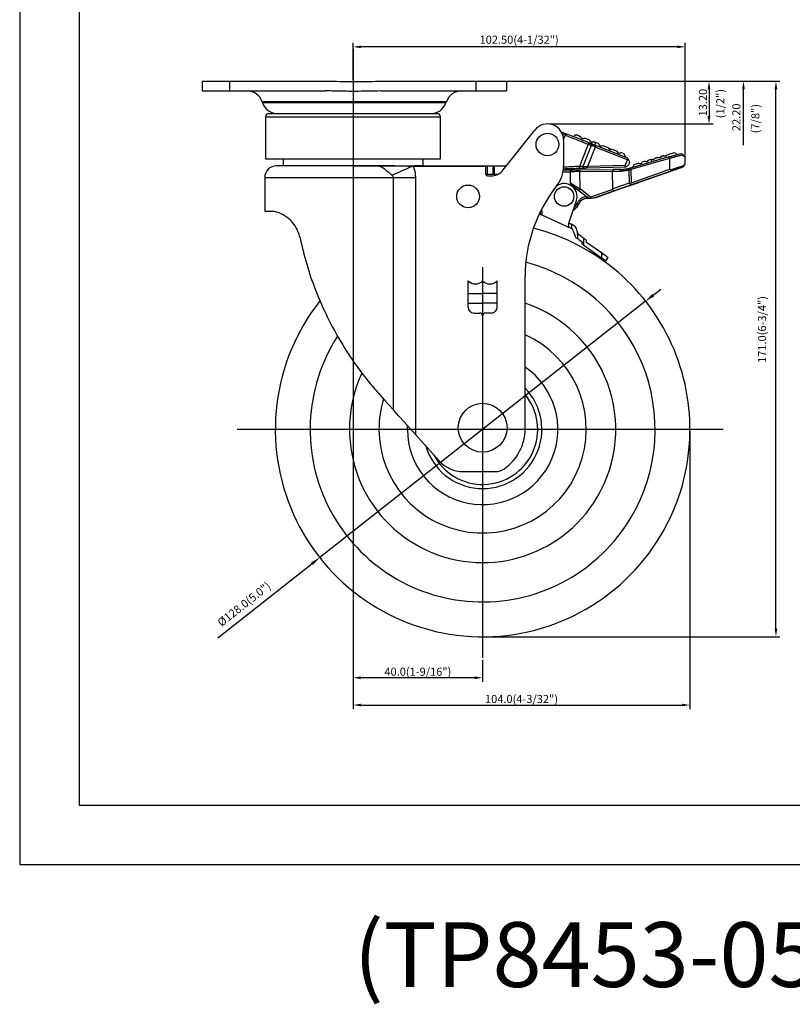
# Model space of a CAD drawing. Extents: x 13702 to 14279, y 2272 to 2736.
# Drawn here: x 13702 to 13940, y 2272 to 2576 of the extents above; entities that cross this region are included whole.
import ezdxf

# ---------------------------------------------------------------- set-up
doc = ezdxf.new("R2010")
doc.units = 0
doc.layers.get('0').update_dxf_attribs({"linetype": 'CONTINUOUS'})
doc.layers.get('DEFPOINTS').update_dxf_attribs({"linetype": 'CONTINUOUS'})
doc.layers.add('3', color=3, linetype='CONTINUOUS')
doc.styles.add('ROMANS', font='romans.shx', dxfattribs={"height": 2.5})
doc.dimstyles.get("Standard").update_dxf_attribs({"dimtxt": 2.5, "dimasz": 2.5, "dimexe": 1.25, "dimexo": 0.625, "dimtad": 1, "dimzin": 0, "dimdsep": 46, "dimlunit": 6, "dimtxsty": 'ROMANS', "dimcen": -2.5, "dimclrd": 4, "dimclre": 4, "dimclrt": 7, "dimadec": 0, "dimazin": 0, "dimtfac": 1, "dimtmove": 0, "dimatfit": 3, "dimfxl": 0, "dimtolj": 1, "dimtzin": 0, "dimarcsym": 0})

# ---------------------------------------------------------------- blocks, each defined once
blk = doc.blocks.new('*D178')
at = {"color": 4, "lineweight": -2}
for p, q in [((13897.39, 2490.66), (13899.75, 2492.51)), ((13895.04, 2488.8), (13794.44, 2409.66)), ((13762.98, 2384.9), (13792.08, 2407.8))]:
    blk.add_line(p, q, dxfattribs=at)
at = {"color": 4}
for points in [[(13897.09, 2491.05), (13897.7, 2490.26), (13895.04, 2488.8)], [(13791.77, 2408.19), (13792.39, 2407.41), (13794.44, 2409.66)]]:
    blk.add_solid(points, dxfattribs=at)
at = {"layer": 'DEFPOINTS', "color": 0}
for p in [(13895.04, 2488.8), (13794.44, 2409.66)]:
    blk.add_point(p, dxfattribs=at)
at = {"color": 7, "insert": (13771.09, 2395.3), "char_height": 2.5, "attachment_point": 5, "rotation": 38.1943, "style": 'ROMANS'}
blk.add_mtext('\\A1;%%C128.0(5.0")', dxfattribs=at)

msp = doc.modelspace()

# ---------------------------------------------------------------- linework, layer by layer
at = {"color": 1}
for p, q in [((13701.832, 2735.898), (13701.832, 2314.916)), ((13701.832, 2314.916), (14278.55, 2314.916))]:
    msp.add_line(p, q, dxfattribs=at)
at = {"color": 4}
for p, q in [((13804.738, 2557.218), (13804.738, 2568.525)), ((13907.284, 2533.839), (13907.284, 2568.525)), ((13804.738, 2566.53), (13804.738, 2378.758)), ((13804.738, 2565.905), (13804.738, 2563.027)), ((13904.784, 2567.275), (13807.238, 2567.275)), ((13852.005, 2556.666), (13915.861, 2556.666)), ((13852.005, 2556.666), (13926.505, 2556.666)), ((13852.63, 2556.666), (13936.522, 2556.666)), ((13914.611, 2554.166), (13914.611, 2545.968)), ((13925.255, 2536.904), (13925.255, 2554.166)), ((13935.272, 2387.729), (13935.272, 2554.166)), ((13865.363, 2543.468), (13915.861, 2543.468)), ((13844.738, 2499.262), (13844.738, 2378.758)), ((13919.03, 2449.229), (13768.946, 2449.229)), ((13804.738, 2448.604), (13804.738, 2362.909)), ((13908.738, 2448.604), (13908.738, 2362.909)), ((13845.363, 2385.229), (13936.522, 2385.229)), ((13804.738, 2378.133), (13804.738, 2371.316)), ((13844.738, 2378.133), (13844.738, 2371.316)), ((13842.238, 2372.566), (13807.238, 2372.566)), ((13807.238, 2364.159), (13906.238, 2364.159))]:
    msp.add_line(p, q, dxfattribs=at)
for p, q in [((13758.109, 2556.666), (13766.745, 2556.666)), ((13758.109, 2556.666), (13758.109, 2553.666)), ((13766.745, 2556.666), (13796.135, 2556.666)), ((13766.745, 2553.666), (13766.745, 2556.666)), ((13796.128, 2556.666), (13796.866, 2556.666)), ((13813.351, 2556.666), (13842.74, 2556.666)), ((13842.74, 2556.666), (13852.109, 2556.666)), ((13842.74, 2553.666), (13842.74, 2556.666)), ((13850.831, 2556.666), (13851.38, 2556.666)), ((13852.109, 2556.666), (13852.109, 2553.666)), ((13758.109, 2553.666), (13766.745, 2553.666)), ((13766.745, 2553.666), (13796.135, 2553.666)), ((13813.351, 2553.666), (13842.74, 2553.666)), ((13842.74, 2553.666), (13852.109, 2553.666)), ((13850.831, 2553.666), (13851.38, 2553.666)), ((13833.538, 2550.347), (13776.679, 2550.347)), ((13833.408, 2549.984), (13776.809, 2549.984)), ((13778.738, 2546.666), (13804.738, 2546.666)), ((13804.738, 2546.666), (13830.738, 2546.666)), ((13777.738, 2545.666), (13804.738, 2545.666)), ((13804.738, 2545.666), (13831.738, 2545.666)), ((13851.115, 2529.32), (13860.819, 2541.573)), ((13869.016, 2541.057), (13870.466, 2540.481)), ((13869.357, 2540.384), (13870.281, 2540.016)), ((13869.735, 2538.643), (13870.281, 2540.016)), ((13869.738, 2538.468), (13869.738, 2530.545)), ((13873.011, 2539.875), (13872.871, 2539.525)), ((13877.337, 2537.211), (13874.62, 2530.378)), ((13877.349, 2537.206), (13874.635, 2530.378)), ((13877.337, 2537.211), (13877.349, 2537.206)), ((13877.874, 2537.536), (13877.887, 2537.531)), ((13878.227, 2537.396), (13878.403, 2537.839)), ((13879.339, 2536.954), (13879.641, 2537.714)), ((13880.604, 2537.331), (13879.641, 2537.714)), ((13878.258, 2536.845), (13875.694, 2530.393)), ((13879.488, 2536.356), (13877.083, 2530.306)), ((13889.423, 2532.406), (13879.488, 2536.356)), ((13889.542, 2532.898), (13879.672, 2536.821)), ((13881.766, 2536.869), (13883.446, 2536.202)), ((13884.608, 2535.74), (13886.259, 2535.085)), ((13886.447, 2534.795), (13886.419, 2534.724)), ((13888.45, 2534.214), (13887.421, 2534.623)), ((13888.73, 2533.565), (13888.45, 2534.214)), ((13777.738, 2532.666), (13804.738, 2532.666)), ((13804.738, 2532.666), (13831.738, 2532.666)), ((13888.73, 2533.565), (13888.612, 2533.267)), ((13888.74, 2530.688), (13889.423, 2532.406)), ((13890.101, 2531.599), (13889.793, 2530.822)), ((13902.259, 2533.314), (13890.382, 2529.866)), ((13902.403, 2532.836), (13890.506, 2529.382)), ((13893.001, 2531.393), (13891.402, 2530.915)), ((13894.917, 2531.965), (13894.007, 2531.693)), ((13896.787, 2532.524), (13895.923, 2532.266)), ((13897.001, 2531.788), (13896.787, 2532.524)), ((13901.1, 2533.605), (13900.993, 2533.573)), ((13902.404, 2532.833), (13902.403, 2532.836)), ((13902.404, 2532.833), (13902.439, 2529.399)), ((13907.304, 2531.331), (13907.284, 2533.214)), ((13907.304, 2531.331), (13907.304, 2531.331)), ((13811.51, 2530.565), (13781.081, 2530.565)), ((13783.138, 2530.666), (13804.738, 2530.666)), ((13783.138, 2530.666), (13783.141, 2530.565)), ((13804.738, 2530.666), (13811.3, 2530.666)), ((13804.738, 2530.566), (13811.51, 2530.566)), ((13811.51, 2530.566), (13804.738, 2530.566)), ((13804.738, 2530.565), (13804.738, 2530.566)), ((13811.51, 2530.565), (13811.51, 2530.566)), ((13823.327, 2530.566), (13845.738, 2530.566)), ((13823.327, 2530.366), (13823.327, 2530.566)), ((13845.738, 2530.366), (13823.327, 2530.366)), ((13823.524, 2530.666), (13826.338, 2530.666)), ((13826.335, 2530.566), (13826.338, 2530.666)), ((13845.738, 2530.566), (13846.238, 2530.566)), ((13845.738, 2530.566), (13845.738, 2530.366)), ((13845.738, 2527.925), (13845.738, 2530.366)), ((13846.238, 2530.566), (13847.995, 2530.566)), ((13846.238, 2527.966), (13846.238, 2530.566)), ((13847.995, 2530.566), (13848.388, 2530.566)), ((13847.995, 2527.966), (13847.995, 2530.566)), ((13848.388, 2530.566), (13852.101, 2530.566)), ((13848.388, 2527.966), (13848.388, 2530.566)), ((13869.57, 2528.717), (13871.767, 2528.74)), ((13872.262, 2529.245), (13869.65, 2529.218)), ((13871.767, 2528.74), (13871.801, 2525.512)), ((13874.635, 2530.378), (13874.62, 2530.378)), ((13874.762, 2529.271), (13885.049, 2529.376)), ((13874.767, 2528.771), (13884.856, 2528.874)), ((13874.822, 2523.437), (13874.767, 2528.771)), ((13875.004, 2529.738), (13874.989, 2529.738)), ((13888.74, 2530.688), (13877.083, 2530.306)), ((13888.899, 2530.193), (13877.099, 2529.807)), ((13884.856, 2528.874), (13887.23, 2528.899)), ((13884.912, 2523.427), (13884.856, 2528.874)), ((13887.568, 2529.402), (13885.049, 2529.376)), ((13889.835, 2529.283), (13889.873, 2529.294)), ((13889.873, 2529.294), (13889.916, 2525.172)), ((13890.077, 2529.778), (13890.038, 2529.767)), ((13890.506, 2529.382), (13890.549, 2525.253)), ((13902.439, 2529.399), (13890.549, 2525.253)), ((13903.436, 2529.111), (13890.638, 2524.649)), ((13890.638, 2524.649), (13903.436, 2529.111)), ((13891.402, 2530.915), (13891.067, 2530.293)), ((13891.129, 2530.083), (13891.067, 2530.293)), ((13777.481, 2526.965), (13817.178, 2526.965)), ((13817.178, 2455.243), (13817.178, 2526.965)), ((13817.178, 2526.965), (13824.024, 2526.965)), ((13824.024, 2526.965), (13824.024, 2447.63)), ((13845.738, 2527.966), (13846.238, 2527.966)), ((13846.238, 2527.966), (13847.995, 2527.966)), ((13846.238, 2527.425), (13847.195, 2527.425)), ((13847.995, 2527.966), (13848.388, 2527.966)), ((13848.388, 2527.966), (13849.457, 2527.966)), ((13871.801, 2525.512), (13871.801, 2525.512)), ((13889.916, 2525.172), (13884.912, 2523.427)), ((13889.848, 2524.373), (13892.958, 2525.458)), ((13892.958, 2525.458), (13889.848, 2524.373)), ((13872.185, 2524.734), (13876.844, 2521.098)), ((13874.453, 2522.964), (13877.328, 2520.721)), ((13878.07, 2520.902), (13874.822, 2523.437)), ((13884.934, 2523.295), (13878.07, 2520.902)), ((13879.947, 2520.921), (13887.375, 2523.511)), ((13887.375, 2523.511), (13879.947, 2520.921)), ((13879.947, 2520.921), (13885.348, 2522.804)), ((13885.348, 2522.804), (13879.947, 2520.921)), ((13887.375, 2523.511), (13884.518, 2522.515)), ((13884.518, 2522.515), (13887.375, 2523.511)), ((13890.638, 2524.649), (13885.348, 2522.804)), ((13885.348, 2522.804), (13890.638, 2524.649)), ((13865.159, 2520.975), (13863.335, 2517.921)), ((13863.971, 2518.985), (13863.943, 2519)), ((13863.971, 2518.985), (13863.943, 2519)), ((13863.943, 2519), (13863.971, 2518.985)), ((13863.943, 2519), (13863.971, 2518.985)), ((13864.227, 2519.415), (13864.196, 2519.431)), ((13871.368, 2512.895), (13873.684, 2519.83)), ((13877.328, 2520.721), (13877.328, 2520.721)), ((13877.666, 2520.594), (13877.666, 2520.594)), ((13777.481, 2516.566), (13780.081, 2516.566)), ((13862.463, 2516.236), (13862.468, 2515.66)), ((13862.767, 2516.843), (13862.959, 2516.755)), ((13862.959, 2516.755), (13862.97, 2515.43)), ((13862.97, 2515.43), (13871.205, 2511.65)), ((13871.193, 2512.976), (13871.205, 2511.65)), ((13871.193, 2512.976), (13871.368, 2512.895)), ((13872.627, 2512.318), (13872.197, 2512.515)), ((13872.197, 2512.515), (13872.209, 2511.171)), ((13872.57, 2510.705), (13873.281, 2508.818)), ((13873.955, 2510.432), (13873.664, 2511.205)), ((13873.955, 2510.432), (13873.976, 2508.115)), ((13873.637, 2508.356), (13873.976, 2508.115)), ((13876.628, 2507.703), (13875.975, 2508.166)), ((13875.994, 2506.067), (13875.975, 2508.166)), ((13876.841, 2506.938), (13876.838, 2507.3)), ((13881.438, 2503.671), (13876.841, 2506.938)), ((13875.994, 2506.067), (13881.451, 2502.189)), ((13881.438, 2503.671), (13881.451, 2502.189)), ((13857.854, 2449.374), (13857.854, 2496.397)), ((13821.512, 2449.229), (13821.541, 2450.392)), ((13824.024, 2447.63), (13831.33, 2439.505)), ((13838.766, 2436.192), (13848.603, 2436.192))]:
    msp.add_line(p, q)
at = {"flags": 128}
for points in [[(13901.671, 2533.985), (13901.969, 2534.074), (13902.248, 2534.157), (13902.506, 2534.234)], [(13889.634, 2532.683), (13889.595, 2532.774), (13889.566, 2532.842), (13889.548, 2532.883), (13889.542, 2532.898)], [(13897.839, 2532.839), (13898.142, 2532.929), (13898.445, 2533.02), (13898.75, 2533.111)], [(13899.755, 2533.412), (13900.065, 2533.504), (13900.369, 2533.595), (13900.666, 2533.684)], [(13811.51, 2530.566), (13811.51, 2530.566), (13811.51, 2530.566), (13811.51, 2530.566), (13811.51, 2530.566), (13811.51, 2530.566), (13811.51, 2530.566), (13811.51, 2530.566), (13811.51, 2530.566)], [(13816.743, 2527.662), (13817.45, 2527.978), (13818.176, 2528.302), (13818.919, 2528.634), (13819.676, 2528.973), (13820.445, 2529.317), (13821.224, 2529.665), (13822.009, 2530.015), (13822.799, 2530.368)], [(13906.645, 2530.23), (13906.645, 2530.23)], [(13907.213, 2531.039), (13907.213, 2531.039)], [(13892.958, 2525.458), (13892.958, 2525.458)], [(13872.185, 2524.734), (13872.185, 2524.734)], [(13887.375, 2523.511), (13887.375, 2523.511)], [(13887.375, 2523.511), (13887.375, 2523.511)], [(13889.848, 2524.373), (13889.848, 2524.373)], [(13889.848, 2524.373), (13889.848, 2524.373)], [(13877.473, 2520.607), (13877.473, 2520.607)], [(13878.712, 2520.633), (13878.712, 2520.633)], [(13879.947, 2520.921), (13879.947, 2520.921)], [(13879.947, 2520.921), (13879.947, 2520.921)], [(13879.947, 2520.921), (13879.947, 2520.921)], [(13874.378, 2518.69), (13874.378, 2518.69)], [(13862.236, 2515.767), (13862.3, 2515.737), (13862.393, 2515.695), (13862.449, 2515.669), (13862.468, 2515.66)], [(13862.468, 2515.66), (13862.478, 2515.656), (13862.506, 2515.642), (13862.553, 2515.621), (13862.615, 2515.592), (13862.691, 2515.558), (13862.778, 2515.518), (13862.872, 2515.474), (13862.97, 2515.43)], [(13872.197, 2512.515), (13872.001, 2512.605), (13871.813, 2512.691), (13871.639, 2512.771), (13871.487, 2512.841), (13871.368, 2512.895)], [(13872.052, 2511.261), (13871.88, 2511.34), (13871.718, 2511.414), (13871.572, 2511.482), (13871.445, 2511.54), (13871.342, 2511.587), (13871.267, 2511.622), (13871.22, 2511.643), (13871.205, 2511.65)], [(13874.382, 2509.298), (13874.149, 2509.918), (13874.004, 2510.302), (13873.955, 2510.432)], [(13873.976, 2508.115), (13874.014, 2508.088), (13874.128, 2508.007), (13874.313, 2507.875), (13874.563, 2507.698), (13874.866, 2507.482), (13875.213, 2507.236)], [(13875.975, 2508.166), (13875.61, 2508.426), (13875.256, 2508.677), (13874.927, 2508.911), (13874.632, 2509.121), (13874.382, 2509.298)], [(13875.331, 2506.539), (13875.547, 2506.385), (13875.769, 2506.227), (13875.994, 2506.067)], [(13883.451, 2502.24), (13883.412, 2502.268), (13883.298, 2502.349), (13883.112, 2502.481), (13882.861, 2502.659), (13882.556, 2502.876), (13882.209, 2503.123), (13881.831, 2503.391), (13881.438, 2503.671)], [(13881.451, 2502.189), (13881.804, 2501.938), (13882.146, 2501.695), (13882.467, 2501.467), (13882.756, 2501.262)], [(13882.756, 2501.262), (13883.049, 2501.675), (13883.269, 2501.984), (13883.405, 2502.175), (13883.451, 2502.24)], [(13813.081, 2459.8), (13814.476, 2458.248), (13815.844, 2456.727), (13817.178, 2455.243)], [(13824.024, 2447.63), (13822.251, 2449.602), (13820.503, 2451.546), (13818.804, 2453.435), (13817.178, 2455.243)]]:
    msp.add_lwpolyline(points, dxfattribs=at)
for centre, radius in [((13864.738, 2537.125), 3.5), ((13840.238, 2521.125), 3.5), ((13869.89, 2521.097), 3), ((13844.738, 2449.729), 7.536)]:
    msp.add_circle(centre, radius)
for centre, radius, start, end in [((13771.971, 2548.666), 5, 19.65382, 90), ((13838.246, 2548.666), 5, 90, 160.34618), ((13781.518, 2551.666), 5, 199.65382, 270), ((13828.699, 2551.666), 5, 270, 340.34618), ((13778.738, 2545.666), 1, 90, 180), ((13830.738, 2545.666), 1, 0, 90), ((13864.738, 2538.468), 5, 0, 141.62048), ((13881.317, 2537.431), 0.719, 188.00349, 308.67002), ((13884.159, 2536.302), 0.719, 188.00211, 308.67142), ((13886.972, 2535.185), 0.719, 188.001, 308.67253), ((13893.383, 2531.947), 0.673, 235.44531, 337.84288), ((13895.299, 2532.52), 0.673, 235.44537, 337.84283), ((13906.804, 2531.326), 0.5, 324.90588, 0.58942), ((13906.804, 2531.326), 0.5, 324.90588, 0.58942), ((13781.081, 2526.965), 3.6, 90, 180), ((13821.127, 2530.417), 1.673, 358.32589, 5.09234), ((13847.195, 2532.425), 5, 270, 321.62048), ((13859.738, 2530.545), 10, 321.62048, 0), ((13846.238, 2527.925), 0.5, 180, 270), ((13869.89, 2521.097), 4, 341.53147, 124.57018), ((13872.8, 2525.522), 1, 180.58942, 232.03286), ((13902.854, 2496.397), 45, 141.62048, 180), ((13877.219, 2517.561), 3.057, 85.23188, 158.32733), ((13877.697, 2521.194), 0.6, 232.03286, 267.08424), ((13877.972, 2526.587), 6, 265.23188, 289.22235), ((13877.972, 2526.587), 6, 277.09093, 289.22235), ((13870.205, 2520.852), 4.7, 301.98518, 332.6088), ((13844.738, 2449.229), 64, 329.38112, 75.84571), ((13871.634, 2510.353), 1, 20.63845, 54.94628), ((13871.793, 2510.5), 2, 20.63845, 65.34547), ((13874.217, 2509.171), 1, 200.63845, 234.59943), ((13876.338, 2507.295), 0.5, 0.50543, 54.59943), ((13844.738, 2449.229), 53.25, 329.38112, 75.50302), ((13844.738, 2449.229), 64, 141.63817, 329.38112), ((13844.738, 2449.229), 41.101, 329.38112, 71.39098), ((13844.738, 2449.229), 53.25, 147.24584, 329.38112), ((13844.738, 2449.229), 32, 180, 65.8035), ((13844.738, 2449.229), 23.226, 180, 55.61921), ((13844.738, 2449.229), 41.101, 155.00065, 329.38112), ((13844.738, 2449.229), 18.282, 196.24337, 44.16013), ((13844.738, 2449.229), 32, 162.94216, 180), ((13844.738, 2449.229), 17, 207.63443, 39.50989), ((13842.854, 2449.374), 15, 305.09394, 0), ((13838.766, 2446.192), 10, 221.96317, 270), ((13848.603, 2441.192), 5, 270, 305.09394)]:
    msp.add_arc(centre, radius, start, end)
at = {"extrusion": (-0.000133098, -1.31764e-06, 1)}
msp.add_ellipse((13885.785, 2523.592), major_axis=(0.851, 0.297, 0), ratio=0.6656231, start_param=2.9208448, end_param=3.1416071, dxfattribs=at)
for centre, ratio, start_param in [((13885.15, 2523.371), 0.3812907, 1.5707537), ((13890.441, 2525.215), 0.3812368, 1.9471733)]:
    msp.add_ellipse(centre, major_axis=(-0.198, 0.567), ratio=ratio, start_param=start_param, end_param=3.1415926)
for points, knots in [([(13796.135, 2556.666), (13796.985, 2556.659), (13800.414, 2556.634), (13806.153, 2556.554), (13811.042, 2556.63), (13813.351, 2556.666)], [0, 0, 0, 0, 0.1480808, 0.5976009, 1, 1, 1, 1]), ([(13813.351, 2553.666), (13811.043, 2553.613), (13807.068, 2553.523), (13801.424, 2553.546), (13797.995, 2553.663), (13796.231, 2553.665), (13796.135, 2553.666)], [0, 0, 0, 0, 0.4023201, 0.6927308, 0.9832338, 1, 1, 1, 1]), ([(13870.466, 2540.481), (13870.463, 2540.474), (13870.458, 2540.46), (13870.415, 2540.352), (13870.354, 2540.199), (13870.305, 2540.077), (13870.281, 2540.016)], [0, 0, 0, 0, 0.24999998, 0.49999915, 0.75000133, 1, 1, 1, 1]), ([(13877.874, 2537.536), (13877.385, 2537.73), (13876.406, 2538.12), (13874.571, 2538.849), (13872.57, 2539.644), (13871.167, 2540.202), (13870.466, 2540.481)], [0, 0, 0, 0, 0.2500134, 0.5000012, 0.7499893, 1, 1, 1, 1]), ([(13870.281, 2540.016), (13870.949, 2539.751), (13872.285, 2539.22), (13874.191, 2538.462), (13875.938, 2537.767), (13876.871, 2537.397), (13877.337, 2537.211)], [0, 0, 0, 0, 0.24999549, 0.49999587, 0.75001085, 1, 1, 1, 1]), ([(13873.58, 2540.121), (13873.485, 2540.08), (13873.296, 2539.998), (13873.106, 2539.916), (13873.011, 2539.875)], [0, 0, 0, 0, 0.4999484, 1, 1, 1, 1]), ([(13876.215, 2539.074), (13876.144, 2539.029), (13876.003, 2538.938), (13875.755, 2538.904), (13875.5, 2538.949), (13875.267, 2539.095), (13875.107, 2539.305), (13875.069, 2539.468), (13875.054, 2539.536)], [0, 0, 0, 0, 0.1606167, 0.3205463, 0.4991859, 0.688408, 0.8707144, 1, 1, 1, 1]), ([(13877.776, 2538.454), (13877.393, 2538.606), (13876.896, 2538.804), (13876.342, 2539.024), (13876.215, 2539.074)], [0, 0, 0, 0, 0.771191, 1, 1, 1, 1]), ([(13877.337, 2537.211), (13877.366, 2537.27), (13877.425, 2537.388), (13877.568, 2537.509), (13877.727, 2537.57), (13877.825, 2537.547), (13877.874, 2537.536)], [0, 0, 0, 0, 0.2500003, 0.5000031, 0.7500015, 1, 1, 1, 1]), ([(13877.349, 2537.206), (13877.379, 2537.265), (13877.438, 2537.383), (13877.581, 2537.504), (13877.74, 2537.565), (13877.838, 2537.542), (13877.887, 2537.531)], [0, 0, 0, 0, 0.2499984, 0.5000014, 0.7500009, 1, 1, 1, 1]), ([(13878.403, 2537.839), (13878.286, 2537.87), (13878.087, 2537.922), (13877.882, 2538.141), (13877.798, 2538.328), (13877.78, 2538.433), (13877.776, 2538.454)], [0, 0, 0, 0, 0.4249865, 0.7208591, 0.9425167, 1, 1, 1, 1]), ([(13878.258, 2536.845), (13878.291, 2536.911), (13878.357, 2537.043), (13878.5, 2537.163), (13878.638, 2537.213), (13878.713, 2537.196), (13878.75, 2537.187)], [0, 0, 0, 0, 0.2796579, 0.5592023, 0.779674, 1, 1, 1, 1]), ([(13878.939, 2537.992), (13878.868, 2537.948), (13878.704, 2537.843), (13878.521, 2537.828), (13878.419, 2537.838), (13878.403, 2537.839)], [0, 0, 0, 0, 0.3868741, 0.9033412, 1, 1, 1, 1]), ([(13878.75, 2537.187), (13878.888, 2537.133), (13879.164, 2537.023), (13879.503, 2536.888), (13879.672, 2536.821)], [0, 0, 0, 0, 0.5000014, 1, 1, 1, 1]), ([(13879.641, 2537.714), (13879.519, 2537.762), (13879.277, 2537.858), (13879.052, 2537.948), (13878.939, 2537.992)], [0, 0, 0, 0, 0.4991998, 1, 1, 1, 1]), ([(13879.488, 2536.356), (13879.262, 2536.446), (13878.809, 2536.626), (13878.442, 2536.772), (13878.258, 2536.845)], [0, 0, 0, 0, 0.5000009, 1, 1, 1, 1]), ([(13879.672, 2536.821), (13879.67, 2536.814), (13879.664, 2536.8), (13879.621, 2536.693), (13879.56, 2536.539), (13879.512, 2536.417), (13879.488, 2536.356)], [0, 0, 0, 0, 0.2500011, 0.5, 0.7499998, 1, 1, 1, 1]), ([(13886.447, 2534.795), (13886.435, 2534.8), (13886.411, 2534.809), (13886.253, 2534.872), (13886.14, 2534.917), (13886.126, 2534.922)], [0, 0, 0, 0, 0.4655575, 0.9323257, 1, 1, 1, 1]), ([(13901.671, 2533.985), (13902.068, 2534.103), (13902.982, 2534.376), (13903.541, 2534.544), (13903.858, 2534.638)], [0, 0, 0, 0, 0.4345463, 1, 1, 1, 1]), ([(13902.264, 2533.316), (13902.642, 2533.426), (13903.395, 2533.644), (13904.441, 2533.948), (13905.361, 2534.215), (13905.796, 2534.342), (13906.013, 2534.404)], [0, 0, 0, 0, 0.2525044, 0.5037922, 0.7530603, 1, 1, 1, 1]), ([(13903.858, 2534.638), (13903.988, 2534.568), (13904.252, 2534.426), (13904.403, 2534.344), (13904.48, 2534.302)], [0, 0, 0, 0, 0.4947417, 1, 1, 1, 1]), ([(13904.48, 2534.302), (13904.496, 2534.25), (13904.527, 2534.145), (13904.559, 2534.039), (13904.574, 2533.987)], [0, 0, 0, 0, 0.50000099, 1, 1, 1, 1]), ([(13906.013, 2534.404), (13906.016, 2534.402), (13906.021, 2534.399), (13906.072, 2534.36), (13906.113, 2534.33), (13906.138, 2534.312), (13906.142, 2534.309)], [0, 0, 0, 0, 0.5402627, 0.7733113, 0.962714, 1, 1, 1, 1]), ([(13906.142, 2534.309), (13906.405, 2534.113), (13906.795, 2533.823), (13907.046, 2533.637), (13907.07, 2533.619), (13907.083, 2533.61)], [0, 0, 0, 0, 0.5119099, 0.7577274, 1, 1, 1, 1]), ([(13906.142, 2534.309), (13906.17, 2534.283), (13906.227, 2534.232), (13906.278, 2534.133), (13906.317, 2534.01), (13906.318, 2533.919), (13906.318, 2533.859)], [0, 0, 0, 0, 0.2500546, 0.5001101, 0.6696536, 1, 1, 1, 1]), ([(13889.423, 2532.406), (13889.444, 2532.45), (13889.486, 2532.538), (13889.564, 2532.628), (13889.615, 2532.668), (13889.634, 2532.683)], [0, 0, 0, 0, 0.3807939, 0.7602498, 1, 1, 1, 1]), ([(13889.634, 2532.683), (13889.705, 2532.518), (13889.845, 2532.194), (13890.008, 2531.815), (13890.07, 2531.672), (13890.101, 2531.599)], [0, 0, 0, 0, 0.338298, 0.6632734, 1, 1, 1, 1]), ([(13897.839, 2532.839), (13897.803, 2532.771), (13897.732, 2532.636), (13897.548, 2532.493), (13897.33, 2532.416), (13897.099, 2532.417), (13896.933, 2532.474), (13896.851, 2532.527), (13896.833, 2532.538)], [0, 0, 0, 0, 0.1898798, 0.3797463, 0.5696156, 0.7583782, 0.9463085, 1, 1, 1, 1]), ([(13897.504, 2532.53), (13897.428, 2532.507), (13897.307, 2532.471), (13897.201, 2532.44), (13897.162, 2532.428)], [0, 0, 0, 0, 0.6244239, 1, 1, 1, 1]), ([(13899.755, 2533.412), (13899.718, 2533.342), (13899.644, 2533.203), (13899.452, 2533.059), (13899.225, 2532.985), (13898.973, 2532.991), (13898.825, 2533.071), (13898.75, 2533.111)], [0, 0, 0, 0, 0.1955069, 0.3907032, 0.5929116, 0.7941046, 1, 1, 1, 1]), ([(13899.899, 2533.246), (13899.742, 2533.199), (13899.478, 2533.12), (13899.198, 2533.036), (13899.084, 2533.002)], [0, 0, 0, 0, 0.5937653, 1, 1, 1, 1]), ([(13901.671, 2533.985), (13901.622, 2533.898), (13901.53, 2533.737), (13901.298, 2533.597), (13901.05, 2533.549), (13900.824, 2533.59), (13900.708, 2533.659), (13900.666, 2533.684)], [0, 0, 0, 0, 0.2445136, 0.4520747, 0.6921713, 0.8869344, 1, 1, 1, 1]), ([(13902.403, 2532.836), (13902.387, 2532.892), (13902.353, 2533.009), (13902.314, 2533.138), (13902.288, 2533.223), (13902.273, 2533.274), (13902.262, 2533.308), (13902.26, 2533.312), (13902.259, 2533.314)], [0, 0, 0, 0, 0.2229309, 0.46344, 0.5909085, 0.7228289, 0.8591908, 1, 1, 1, 1]), ([(13906.318, 2533.859), (13906.084, 2533.798), (13905.593, 2533.669), (13904.631, 2533.417), (13903.545, 2533.132), (13902.785, 2532.933), (13902.404, 2532.833)], [0, 0, 0, 0, 0.2367638, 0.4973238, 0.7482486, 1, 1, 1, 1]), ([(13907.284, 2533.214), (13907.238, 2533.245), (13907.143, 2533.308), (13906.597, 2533.673), (13906.318, 2533.859)], [0, 0, 0, 0, 0.489898, 1, 1, 1, 1]), ([(13906.774, 2530.654), (13906.928, 2530.85), (13907.224, 2531.229), (13907.278, 2531.298), (13907.304, 2531.331)], [0, 0, 0, 0, 0.5185959, 1, 1, 1, 1]), ([(13907.083, 2533.61), (13907.112, 2533.585), (13907.171, 2533.535), (13907.233, 2533.437), (13907.276, 2533.329), (13907.281, 2533.252), (13907.284, 2533.214)], [0, 0, 0, 0, 0.2499966, 0.4999985, 0.7499952, 1, 1, 1, 1]), ([(13822.799, 2530.368), (13822.666, 2530.372), (13822, 2530.393), (13819.201, 2530.479), (13815.831, 2530.549), (13812.841, 2530.565), (13811.937, 2530.566), (13811.676, 2530.566), (13811.57, 2530.566), (13811.51, 2530.566)], [0, 0, 0, 0, 0.0354247, 0.1771264, 0.7440066, 0.9306511, 0.9716795, 0.9842126, 1, 1, 1, 1]), ([(13816.743, 2527.662), (13816.315, 2528.012), (13815.509, 2528.669), (13814.36, 2529.65), (13813.217, 2530.369), (13812.361, 2530.554), (13811.803, 2530.565), (13811.72, 2530.565), (13811.654, 2530.565), (13811.586, 2530.565), (13811.535, 2530.565), (13811.51, 2530.565)], [0, 0, 0, 0, 0.2517866, 0.4734872, 0.6861657, 0.9386756, 0.9587929, 0.9682663, 0.9766217, 0.9882507, 1, 1, 1, 1]), ([(13823.327, 2530.366), (13823.194, 2530.366), (13823.018, 2530.367), (13822.842, 2530.368), (13822.799, 2530.368)], [0, 0, 0, 0, 0.7570252, 1, 1, 1, 1]), ([(13823.327, 2530.366), (13823.392, 2530.205), (13823.827, 2529.128), (13823.934, 2527.96), (13824.024, 2526.965)], [0, 0, 0, 0, 0.1488906, 1, 1, 1, 1]), ([(13874.989, 2529.738), (13874.398, 2529.718), (13873.215, 2529.68), (13871.334, 2529.618), (13870.068, 2529.577), (13869.583, 2529.561)], [0, 0, 0, 0, 0.3813515, 0.7627962, 1, 1, 1, 1]), ([(13874.62, 2530.378), (13874.051, 2530.349), (13872.913, 2530.291), (13871.189, 2530.203), (13870.063, 2530.146), (13869.684, 2530.126)], [0, 0, 0, 0, 0.3985189, 0.7976333, 1, 1, 1, 1]), ([(13871.767, 2528.74), (13871.774, 2528.805), (13871.788, 2528.937), (13871.902, 2529.103), (13872.066, 2529.22), (13872.197, 2529.237), (13872.262, 2529.245)], [0, 0, 0, 0, 0.24999952, 0.49999804, 0.74999927, 1, 1, 1, 1]), ([(13874.767, 2528.771), (13874.374, 2528.767), (13873.588, 2528.759), (13872.596, 2528.748), (13871.903, 2528.741), (13871.812, 2528.74), (13871.767, 2528.74)], [0, 0, 0, 0, 0.2499998, 0.5000002, 0.7500002, 1, 1, 1, 1]), ([(13874.762, 2529.261), (13874.501, 2529.258), (13874.035, 2529.253), (13873.361, 2529.248), (13872.767, 2529.235), (13872.427, 2529.255), (13872.081, 2529.18), (13871.903, 2529.085), (13871.871, 2529.02), (13871.867, 2529.012)], [0, 0, 0, 0, 0.1978971, 0.3532118, 0.5598207, 0.7626323, 0.8999932, 0.9881179, 1, 1, 1, 1]), ([(13874.762, 2529.271), (13874.434, 2529.267), (13873.779, 2529.261), (13872.953, 2529.252), (13872.375, 2529.246), (13872.3, 2529.245), (13872.262, 2529.245)], [0, 0, 0, 0, 0.2500003, 0.5000003, 0.75, 1, 1, 1, 1]), ([(13874.989, 2529.738), (13874.961, 2529.739), (13874.903, 2529.743), (13874.821, 2529.783), (13874.747, 2529.845), (13874.685, 2529.93), (13874.639, 2530.032), (13874.612, 2530.144), (13874.603, 2530.263), (13874.615, 2530.339), (13874.62, 2530.378)], [0, 0, 0, 0, 0.1250018, 0.2500009, 0.3749993, 0.5000012, 0.6250021, 0.7500016, 0.8749999, 1, 1, 1, 1]), ([(13875.004, 2529.738), (13874.975, 2529.74), (13874.918, 2529.743), (13874.836, 2529.783), (13874.762, 2529.846), (13874.7, 2529.93), (13874.654, 2530.032), (13874.627, 2530.145), (13874.618, 2530.263), (13874.629, 2530.34), (13874.635, 2530.378)], [0, 0, 0, 0, 0.1249999, 0.2499991, 0.375, 0.4999999, 0.6250023, 0.7500018, 0.8749999, 1, 1, 1, 1]), ([(13874.762, 2529.271), (13874.762, 2529.261), (13874.762, 2529.242), (13874.764, 2529.108), (13874.765, 2528.944), (13874.767, 2528.828), (13874.767, 2528.771)], [0, 0, 0, 0, 0.2796558, 0.5592029, 0.7796732, 1, 1, 1, 1]), ([(13876.017, 2529.771), (13875.963, 2529.782), (13875.854, 2529.805), (13875.738, 2529.981), (13875.681, 2530.191), (13875.689, 2530.326), (13875.694, 2530.393)], [0, 0, 0, 0, 0.2795298, 0.5589149, 0.7795486, 1, 1, 1, 1]), ([(13875.694, 2530.393), (13875.902, 2530.38), (13876.321, 2530.354), (13876.828, 2530.322), (13877.083, 2530.306)], [0, 0, 0, 0, 0.4971355, 1, 1, 1, 1]), ([(13877.099, 2529.807), (13876.901, 2529.8), (13876.508, 2529.787), (13876.18, 2529.777), (13876.017, 2529.771)], [0, 0, 0, 0, 0.5047821, 1, 1, 1, 1]), ([(13877.083, 2530.306), (13877.085, 2530.241), (13877.089, 2530.11), (13877.094, 2529.945), (13877.098, 2529.829), (13877.099, 2529.814), (13877.099, 2529.807)], [0, 0, 0, 0, 0.2500018, 0.5000016, 0.7499991, 1, 1, 1, 1]), ([(13885.049, 2529.376), (13885.033, 2529.374), (13885.003, 2529.368), (13884.956, 2529.324), (13884.917, 2529.253), (13884.886, 2529.158), (13884.867, 2529.067), (13884.857, 2528.972), (13884.856, 2528.907), (13884.856, 2528.874)], [0, 0, 0, 0, 0.1565183, 0.292074, 0.4997679, 0.6323977, 0.7595899, 0.8819101, 1, 1, 1, 1]), ([(13887.23, 2528.899), (13887.235, 2528.964), (13887.244, 2529.096), (13887.321, 2529.262), (13887.433, 2529.378), (13887.523, 2529.394), (13887.568, 2529.402)], [0, 0, 0, 0, 0.2499987, 0.5000034, 0.7499978, 1, 1, 1, 1]), ([(13888.899, 2530.193), (13888.863, 2530.197), (13888.798, 2530.205), (13888.729, 2530.283), (13888.693, 2530.388), (13888.69, 2530.511), (13888.713, 2530.615), (13888.734, 2530.671), (13888.74, 2530.688)], [0, 0, 0, 0, 0.2465762, 0.447443, 0.6149398, 0.7830699, 0.9369799, 1, 1, 1, 1]), ([(13889.793, 2530.822), (13889.656, 2530.724), (13889.438, 2530.566), (13889.061, 2530.295), (13888.92, 2530.193)], [0, 0, 0, 0, 0.6250316, 1, 1, 1, 1]), ([(13890.038, 2529.767), (13889.999, 2529.748), (13889.919, 2529.709), (13889.85, 2529.58), (13889.821, 2529.432), (13889.83, 2529.333), (13889.835, 2529.283)], [0, 0, 0, 0, 0.2797334, 0.5593802, 0.7797442, 1, 1, 1, 1]), ([(13889.873, 2529.294), (13889.868, 2529.351), (13889.858, 2529.464), (13889.897, 2529.613), (13889.97, 2529.729), (13890.041, 2529.761), (13890.077, 2529.778)], [0, 0, 0, 0, 0.2499989, 0.5000008, 0.7500022, 1, 1, 1, 1]), ([(13890.505, 2529.389), (13890.371, 2529.369), (13890.137, 2529.334), (13889.952, 2529.306), (13889.873, 2529.294)], [0, 0, 0, 0, 0.57093221, 1, 1, 1, 1]), ([(13890.382, 2529.866), (13890.325, 2529.85), (13890.212, 2529.817), (13890.122, 2529.791), (13890.077, 2529.778)], [0, 0, 0, 0, 0.5023192, 1, 1, 1, 1]), ([(13890.382, 2529.866), (13890.381, 2529.864), (13890.38, 2529.86), (13890.388, 2529.818), (13890.411, 2529.726), (13890.454, 2529.568), (13890.488, 2529.448), (13890.505, 2529.389)], [0, 0, 0, 0, 0.133179, 0.2641398, 0.5181564, 0.7634407, 1, 1, 1, 1]), ([(13902.665, 2529.36), (13902.64, 2529.361), (13902.598, 2529.363), (13902.545, 2529.367), (13902.509, 2529.37), (13902.485, 2529.374), (13902.467, 2529.377), (13902.455, 2529.381), (13902.446, 2529.386), (13902.442, 2529.391), (13902.44, 2529.395), (13902.439, 2529.398), (13902.439, 2529.399)], [0, 0, 0, 0, 0.318077, 0.5318254, 0.6760087, 0.7739439, 0.8413343, 0.90503, 0.9408491, 0.9654865, 0.9851774, 1, 1, 1, 1]), ([(13902.665, 2529.36), (13903.092, 2529.495), (13903.942, 2529.762), (13905.116, 2530.132), (13906.113, 2530.444), (13906.56, 2530.586), (13906.774, 2530.654)], [0, 0, 0, 0, 0.2532308, 0.5047885, 0.7627166, 1, 1, 1, 1]), ([(13903.436, 2529.111), (13903.418, 2529.109), (13903.385, 2529.104), (13903.298, 2529.138), (13903.158, 2529.216), (13902.933, 2529.327), (13902.753, 2529.349), (13902.665, 2529.36)], [0, 0, 0, 0, 0.1436684, 0.274737, 0.500381, 0.7559961, 1, 1, 1, 1]), ([(13906.645, 2530.23), (13906.483, 2530.174), (13906.159, 2530.061), (13905.394, 2529.794), (13904.481, 2529.475), (13903.785, 2529.233), (13903.436, 2529.111)], [0, 0, 0, 0, 0.2454707, 0.4940358, 0.7457624, 1, 1, 1, 1]), ([(13903.436, 2529.111), (13903.785, 2529.233), (13904.481, 2529.475), (13905.394, 2529.794), (13906.159, 2530.061), (13906.483, 2530.174), (13906.645, 2530.23)], [0, 0, 0, 0, 0.2542377, 0.5059644, 0.7545289, 1, 1, 1, 1]), ([(13906.71, 2530.323), (13906.701, 2530.31), (13906.679, 2530.278), (13906.648, 2530.234), (13906.646, 2530.232), (13906.645, 2530.23)], [0, 0, 0, 0, 0.15171563, 0.36273323, 1, 1, 1, 1]), ([(13906.645, 2530.23), (13906.646, 2530.231), (13906.647, 2530.233), (13906.67, 2530.266), (13906.689, 2530.293), (13906.705, 2530.316), (13906.71, 2530.323)], [0, 0, 0, 0, 0.5585958, 0.7571324, 0.9159784, 1, 1, 1, 1]), ([(13906.71, 2530.323), (13906.775, 2530.415), (13906.897, 2530.589), (13907.02, 2530.765), (13907.131, 2530.923), (13907.129, 2530.919), (13907.182, 2530.995), (13907.213, 2531.039)], [0, 0, 0, 0, 0.269025, 0.5102537, 0.5235626, 0.724481, 1, 1, 1, 1]), ([(13906.774, 2530.654), (13906.78, 2530.593), (13906.79, 2530.471), (13906.737, 2530.373), (13906.71, 2530.323)], [0, 0, 0, 0, 0.50007762, 1, 1, 1, 1]), ([(13817.178, 2526.965), (13817.171, 2527.033), (13817.154, 2527.188), (13817.003, 2527.439), (13816.841, 2527.578), (13816.743, 2527.662)], [0, 0, 0, 0, 0.2357313, 0.5375435, 1, 1, 1, 1]), ([(13871.824, 2525.306), (13871.813, 2525.372), (13871.801, 2525.44), (13871.801, 2525.51), (13871.801, 2525.512)], [0, 0, 0, 0, 0.973571, 1, 1, 1, 1]), ([(13872.185, 2524.734), (13872.127, 2524.786), (13872.018, 2524.884), (13871.914, 2525.05), (13871.851, 2525.198), (13871.833, 2525.27), (13871.824, 2525.306)], [0, 0, 0, 0, 0.2847484, 0.5407998, 0.7758902, 1, 1, 1, 1]), ([(13871.824, 2525.306), (13871.855, 2525.286), (13871.919, 2525.246), (13872.212, 2525.064), (13872.799, 2524.698), (13873.746, 2524.108), (13874.459, 2523.663), (13874.822, 2523.437)], [0, 0, 0, 0, 0.1135733, 0.2316463, 0.4748835, 0.7327684, 1, 1, 1, 1]), ([(13889.916, 2525.172), (13889.917, 2525.171), (13890.011, 2525.101), (13890.142, 2525.018), (13890.29, 2524.948), (13890.313, 2524.937)], [0, 0, 0, 0, 0.0124794, 0.8461393, 1, 1, 1, 1]), ([(13892.958, 2525.458), (13892.496, 2525.297), (13891.599, 2524.984), (13890.545, 2524.616), (13890.033, 2524.438)], [0, 0, 0, 0, 0.514023, 1, 1, 1, 1]), ([(13890.033, 2524.438), (13890.586, 2524.631), (13891.641, 2524.998), (13892.534, 2525.31), (13892.958, 2525.458)], [0, 0, 0, 0, 0.52501104, 1, 1, 1, 1]), ([(13890.313, 2524.937), (13890.351, 2524.985), (13890.429, 2525.08), (13890.522, 2525.176), (13890.548, 2525.243), (13890.549, 2525.251), (13890.549, 2525.253)], [0, 0, 0, 0, 0.4697861, 0.9401933, 0.9870461, 1, 1, 1, 1]), ([(13874.453, 2522.964), (13874.212, 2523.152), (13873.737, 2523.522), (13873.155, 2523.977), (13872.819, 2524.239), (13872.603, 2524.408), (13872.422, 2524.549), (13872.303, 2524.642), (13872.185, 2524.734)], [0, 0, 0, 0, 0.2691315, 0.5290935, 0.6513071, 0.7732771, 0.7765197, 1, 1, 1, 1]), ([(13874.822, 2523.437), (13874.774, 2523.375), (13874.677, 2523.251), (13874.555, 2523.095), (13874.47, 2522.985), (13874.458, 2522.971), (13874.453, 2522.964)], [0, 0, 0, 0, 0.2500003, 0.5, 0.7499994, 1, 1, 1, 1]), ([(13884.518, 2522.515), (13883.922, 2522.307), (13882.674, 2521.872), (13881.066, 2521.311), (13880.274, 2521.035), (13879.947, 2520.921)], [0, 0, 0, 0, 0.3492695, 0.7317113, 1, 1, 1, 1]), ([(13879.947, 2520.921), (13880.388, 2521.075), (13881.275, 2521.384), (13882.922, 2521.959), (13884.024, 2522.343), (13884.518, 2522.515)], [0, 0, 0, 0, 0.3528467, 0.7099562, 1, 1, 1, 1]), ([(13876.844, 2521.098), (13876.534, 2521.041), (13875.902, 2520.925), (13875.056, 2520.434), (13874.35, 2519.756), (13874.064, 2519.181), (13873.923, 2518.899)], [0, 0, 0, 0, 0.2453925, 0.5000002, 0.7546071, 1, 1, 1, 1]), ([(13874.378, 2518.69), (13874.526, 2518.981), (13874.822, 2519.563), (13875.584, 2520.199), (13876.493, 2520.599), (13877.146, 2520.604), (13877.473, 2520.607)], [0, 0, 0, 0, 0.2499999, 0.5, 0.7500001, 1, 1, 1, 1]), ([(13877.328, 2520.721), (13877.272, 2520.764), (13877.126, 2520.878), (13876.952, 2521.014), (13876.844, 2521.098)], [0, 0, 0, 0, 0.3784037, 1, 1, 1, 1]), ([(13877.328, 2520.721), (13877.365, 2520.692), (13877.42, 2520.649), (13877.465, 2520.613), (13877.47, 2520.609), (13877.473, 2520.607)], [0, 0, 0, 0, 0.4996551, 0.7505518, 1, 1, 1, 1]), ([(13877.666, 2520.594), (13877.603, 2520.603), (13877.477, 2520.621), (13877.378, 2520.687), (13877.328, 2520.721)], [0, 0, 0, 0, 0.4995188, 1, 1, 1, 1]), ([(13877.667, 2520.594), (13877.749, 2520.591), (13877.86, 2520.586), (13877.986, 2520.587), (13878.018, 2520.587)], [0, 0, 0, 0, 0.7423263, 1, 1, 1, 1]), ([(13878.018, 2520.587), (13878.412, 2520.612), (13879.07, 2520.654), (13879.694, 2520.833), (13879.942, 2520.92), (13879.947, 2520.921)], [0, 0, 0, 0, 0.5938389, 0.9923877, 1, 1, 1, 1]), ([(13878.018, 2520.587), (13878.025, 2520.629), (13878.042, 2520.729), (13878.06, 2520.838), (13878.07, 2520.902)], [0, 0, 0, 0, 0.4154191, 1, 1, 1, 1]), ([(13878.712, 2520.633), (13878.767, 2520.632), (13878.877, 2520.632), (13879.591, 2520.825), (13879.947, 2520.921)], [0, 0, 0, 0, 0.5001373, 1, 1, 1, 1]), ([(13788.273, 2508.633), (13788.139, 2509.122), (13787.872, 2510.1), (13787.028, 2511.864), (13785.823, 2513.449), (13784.403, 2514.684), (13782.99, 2515.594), (13781.465, 2516.252), (13780.543, 2516.461), (13780.081, 2516.566)], [0, 0, 0, 0, 0.0946628, 0.1893632, 0.3774101, 0.5023943, 0.6275503, 0.8135893, 1, 1, 1, 1]), ([(13874.378, 2518.69), (13874.084, 2518.199), (13873.661, 2517.49), (13872.95, 2517.097), (13872.731, 2516.977)], [0, 0, 0, 0, 0.6924587, 1, 1, 1, 1]), ([(13872.979, 2517.719), (13873.005, 2517.735), (13873.435, 2518.001), (13873.686, 2518.464), (13873.923, 2518.899)], [0, 0, 0, 0, 0.0582016, 1, 1, 1, 1]), ([(13873.923, 2518.899), (13873.966, 2518.879), (13874.043, 2518.844), (13874.154, 2518.793), (13874.24, 2518.753), (13874.306, 2518.723), (13874.362, 2518.697), (13874.372, 2518.693), (13874.378, 2518.69)], [0, 0, 0, 0, 0.1806556, 0.3246236, 0.5002012, 0.6331272, 0.7610102, 1, 1, 1, 1]), ([(13788.273, 2508.633), (13788.942, 2505.803), (13790.28, 2500.143), (13793.183, 2491.841), (13796.766, 2483.686), (13800.452, 2476.947), (13803.846, 2471.612), (13806.72, 2467.535), (13809.796, 2463.559), (13811.986, 2461.053), (13813.081, 2459.8)], [0, 0, 0, 0, 0.158142, 0.3162933, 0.4790186, 0.6416582, 0.7300813, 0.8184857, 0.9092623, 1, 1, 1, 1]), ([(13875.213, 2507.236), (13875.253, 2507.201), (13875.335, 2507.132), (13875.409, 2506.981), (13875.432, 2506.817), (13875.405, 2506.662), (13875.354, 2506.578), (13875.331, 2506.539)], [0, 0, 0, 0, 0.2091984, 0.4186164, 0.6236131, 0.8271952, 1, 1, 1, 1])]:
    msp.add_open_spline(points, degree=3, knots=knots)
for points, degree in [([(13776.679, 2550.347), (13776.809, 2549.984)], 1), ([(13833.408, 2549.984), (13833.538, 2550.347)], 1), ([(13777.738, 2545.666), (13777.738, 2532.666)], 1), ([(13831.738, 2532.666), (13831.738, 2545.666)], 1), ([(13875.054, 2539.536), (13873.58, 2540.121)], 1), ([(13877.349, 2537.206), (13878.258, 2536.845)], 1), ([(13877.887, 2537.531), (13878.75, 2537.187)], 1), ([(13884.07, 2535.739), (13883.542, 2535.949)], 1), ([(13884.07, 2535.739), (13883.96, 2535.46)], 1), ([(13884.372, 2535.619), (13884.07, 2535.739)], 1), ([(13783.138, 2532.666), (13783.138, 2530.666)], 1), ([(13826.338, 2530.666), (13826.338, 2532.666)], 1), ([(13896.833, 2532.538), (13896.787, 2532.524)], 1), ([(13897.617, 2532.564), (13897.504, 2532.53)], 1), ([(13898.75, 2533.111), (13897.839, 2532.839)], 1), ([(13900.666, 2533.684), (13899.755, 2533.412)], 1), ([(13902.259, 2533.314), (13902.26, 2533.315), (13902.262, 2533.315), (13902.264, 2533.316), (13902.264, 2533.316)], 3), ([(13811.51, 2530.566), (13822.793, 2530.566)], 1), ([(13822.793, 2530.566), (13823.327, 2530.566)], 1), ([(13871.867, 2529.012), (13871.776, 2528.837)], 1), ([(13875.694, 2530.393), (13874.635, 2530.378)], 1), ([(13876.017, 2529.771), (13875.004, 2529.738)], 1), ([(13887.23, 2528.899), (13889.835, 2529.283)], 1), ([(13887.568, 2529.402), (13890.038, 2529.767)], 1), ([(13888.92, 2530.193), (13888.899, 2530.193)], 1), ([(13890.506, 2529.382), (13890.505, 2529.389)], 1), ([(13907.07, 2530.835), (13906.71, 2530.323)], 1), ([(13907.213, 2531.039), (13907.146, 2530.944)], 1), ([(13777.481, 2526.965), (13777.481, 2516.566)], 1), ([(13872.185, 2524.734), (13872.284, 2524.657)], 1), ([(13890.033, 2524.438), (13889.848, 2524.373)], 1), ([(13889.848, 2524.373), (13890.033, 2524.438)], 1), ([(13877.666, 2520.594), (13877.473, 2520.607)], 1), ([(13872.209, 2511.171), (13872.052, 2511.261)], 1)]:
    msp.add_open_spline(points, degree=degree)
at = {"color": 4}
for points in [[(13807.238, 2567.691), (13807.238, 2566.858), (13804.738, 2567.275)], [(13904.784, 2567.691), (13904.784, 2566.858), (13907.284, 2567.275)], [(13914.194, 2554.166), (13915.027, 2554.166), (13914.611, 2556.666)], [(13924.838, 2554.166), (13925.671, 2554.166), (13925.255, 2556.666)], [(13934.855, 2554.166), (13935.688, 2554.166), (13935.272, 2556.666)], [(13914.194, 2545.968), (13915.027, 2545.968), (13914.611, 2543.468)], [(13934.855, 2387.729), (13935.688, 2387.729), (13935.272, 2385.229)], [(13807.238, 2372.982), (13807.238, 2372.149), (13804.738, 2372.566)], [(13842.238, 2372.982), (13842.238, 2372.149), (13844.738, 2372.566)], [(13807.238, 2364.576), (13807.238, 2363.743), (13804.738, 2364.159)], [(13906.238, 2364.576), (13906.238, 2363.743), (13908.738, 2364.159)]]:
    msp.add_solid(points, dxfattribs=at)
at = {"layer": '3', "color": 3}
for p, q in [((13720.166, 2716.229), (13720.166, 2333.229)), ((13840.238, 2486.929), (13840.238, 2495.029)), ((13849.238, 2486.929), (13849.238, 2495.029)), ((13840.238, 2491.129), (13844.738, 2491.129)), ((13849.238, 2491.129), (13844.738, 2491.129)), ((13840.238, 2488.129), (13844.738, 2488.129)), ((13849.238, 2488.129), (13844.738, 2488.129)), ((13842.038, 2485.129), (13843.838, 2485.129)), ((13847.438, 2485.129), (13845.638, 2485.129))]:
    msp.add_line(p, q, dxfattribs=at)
at = {"layer": '3'}
msp.add_line((13720.166, 2333.229), (14272.166, 2333.229), dxfattribs=at)
at = {"layer": '3', "color": 3}
for centre, radius, start, end in [((13842.488, 2497.391), 3.262, 226.39718, 313.60282), ((13846.988, 2497.391), 3.262, 226.39718, 313.60282), ((13842.038, 2486.929), 1.8, 180, 270), ((13847.438, 2486.929), 1.8, 270, 0), ((13843.838, 2484.229), 0.9, 0, 90), ((13845.638, 2484.229), 0.9, 90, 180)]:
    msp.add_arc(centre, radius, start, end, dxfattribs=at)

# ---------------------------------------------------------------- texts
at = {"color": 7, "char_height": 2.5, "attachment_point": 5, "style": 'ROMANS'}
for s, insert in [('102.50(4-1/32")', (13856.011, 2569.15)), ('\\A1;40.0(1-9/16")', (13824.738, 2374.441)), ('\\A1;104.0(4-3/32")', (13856.738, 2366.034))]:
    msp.add_mtext(s, dxfattribs=dict(at, insert=insert))
at = {"color": 7, "char_height": 2.5, "attachment_point": 5, "rotation": 90, "style": 'ROMANS'}
for s, insert in [('\\A1;13.20', (13912.736, 2550.067)), ('\\A1;(1/2")', (13918.098, 2549.742)), ('22.20', (13923.38, 2545.535)), ('\\A1;(7/8")', (13928.918, 2545.119)), ('171.0(6-3/4")', (13931.315, 2480.052))]:
    msp.add_mtext(s, dxfattribs=dict(at, insert=insert))
at = {"insert": (13804.96, 2297.151), "char_height": 20, "width": 491.47, "attachment_point": 1, "style": 'ROMANS'}
msp.add_mtext('{\\fGulim|b0|i0|c129|p49;(TP8453-05-TSR SWB)}', dxfattribs=at)

# ---------------------------------------------------------------- dimensions: what is measured, and where the dimension line sits
dim = msp.add_diameter_dim_2p(p1=(13895.037, 2488.802), p2=(13794.439, 2409.656), text='%%C128.0(5.0")', dimstyle='Standard', override={"dimscale": 2, "dimtxt": 4, "dimasz": 1.5, "dimlunit": 2, "dimadec": 4})
dim.commit()
dim.dimension.update_dxf_attribs({"geometry": '*D178', "text_midpoint": (13773.036, 2392.816), "dimtype": 163})

doc.saveas('drawing.dxf')
